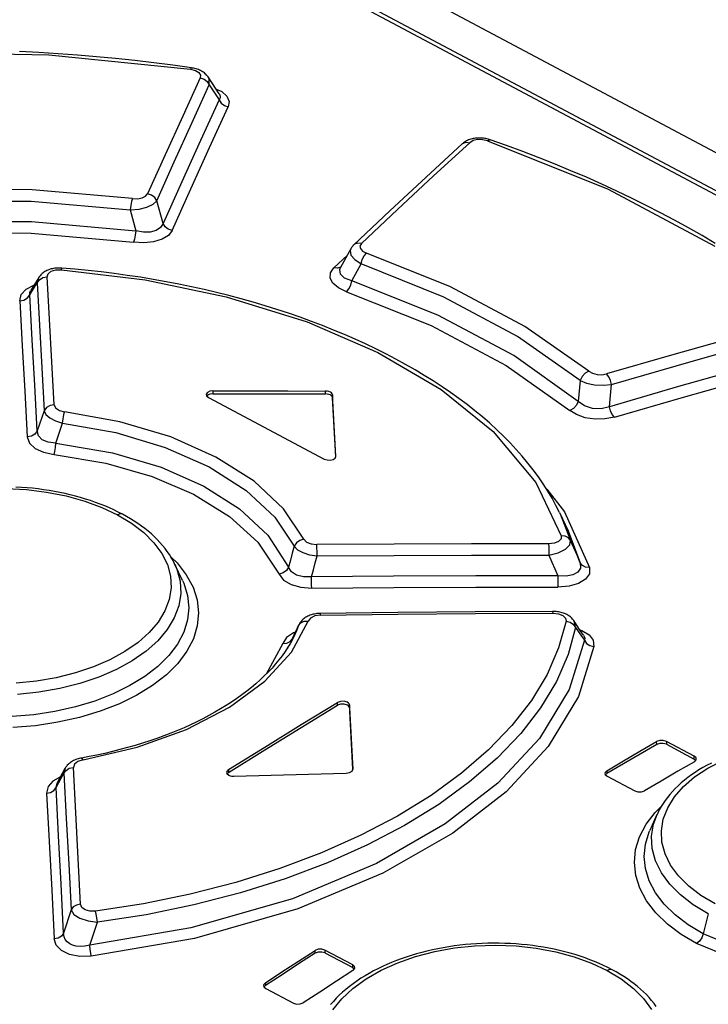
# Model space of a CAD drawing. Units: millimetres. Extents: x 0 to 841, y 0 to 594.
# Drawn here: x 716 to 726, y 204 to 218 of the extents above; entities that cross this region are included whole.
import ezdxf

# ---------------------------------------------------------------- set-up
doc = ezdxf.new("R2010")
doc.units = ezdxf.units.MM
doc.header["$LTSCALE"] = 46.255
doc.layers.get('0').update_dxf_attribs({"linetype": 'CONTINUOUS'})

msp = doc.modelspace()

# ---------------------------------------------------------------- linework, layer by layer
at = {"color": 7, "linetype": 'CONTINUOUS'}
for p, q in [((692.654, 233.916), (739.812, 208.811)), ((692.568, 233.408), (738.634, 208.885)), ((716.2, 217.618), (715.922, 217.632)), ((716.478, 217.601), (716.2, 217.618)), ((716.756, 217.58), (716.478, 217.601)), ((717.033, 217.557), (716.756, 217.58)), ((717.309, 217.531), (717.033, 217.557)), ((717.585, 217.502), (717.309, 217.531)), ((717.86, 217.469), (717.585, 217.502)), ((718.134, 217.434), (717.86, 217.469)), ((718.404, 217.397), (718.134, 217.434)), ((718.419, 217.394), (718.404, 217.397)), ((718.436, 217.391), (718.419, 217.394)), ((718.454, 217.387), (718.436, 217.391)), ((718.471, 217.382), (718.454, 217.387)), ((718.488, 217.377), (718.471, 217.382)), ((718.504, 217.371), (718.488, 217.377)), ((718.52, 217.365), (718.504, 217.371)), ((718.536, 217.357), (718.52, 217.365)), ((718.551, 217.35), (718.536, 217.357)), ((718.565, 217.341), (718.551, 217.35)), ((718.578, 217.333), (718.565, 217.341)), ((718.591, 217.323), (718.578, 217.333)), ((718.603, 217.313), (718.591, 217.323)), ((718.613, 217.304), (718.603, 217.313)), ((718.623, 217.293), (718.613, 217.304)), ((718.632, 217.283), (718.623, 217.293)), ((718.64, 217.272), (718.632, 217.283)), ((718.644, 217.266), (718.64, 217.272)), ((718.807, 217.022), (718.644, 217.266)), ((722.337, 216.315), (722.325, 216.306)), ((722.35, 216.325), (722.337, 216.315)), ((722.364, 216.333), (722.35, 216.325)), ((722.378, 216.341), (722.364, 216.333)), ((722.394, 216.348), (722.378, 216.341)), ((722.409, 216.355), (722.394, 216.348)), ((722.426, 216.361), (722.409, 216.355)), ((722.442, 216.366), (722.426, 216.361)), ((722.459, 216.371), (722.442, 216.366)), ((722.475, 216.374), (722.459, 216.371)), ((722.491, 216.377), (722.475, 216.374)), ((722.507, 216.38), (722.491, 216.377)), ((722.524, 216.381), (722.507, 216.38)), ((722.541, 216.383), (722.524, 216.381)), ((722.558, 216.383), (722.541, 216.383)), ((722.575, 216.383), (722.558, 216.383)), ((722.591, 216.382), (722.575, 216.383)), ((722.608, 216.381), (722.591, 216.382)), ((722.625, 216.379), (722.608, 216.381)), ((722.641, 216.377), (722.625, 216.379)), ((722.658, 216.374), (722.641, 216.377)), ((722.674, 216.371), (722.658, 216.374)), ((722.691, 216.366), (722.674, 216.371)), ((722.708, 216.361), (722.691, 216.366)), ((722.721, 216.357), (722.708, 216.361)), ((722.957, 216.273), (722.721, 216.357)), ((722.315, 216.298), (721.795, 215.819)), ((722.325, 216.306), (722.315, 216.298)), ((723.194, 216.186), (722.957, 216.273)), ((723.428, 216.097), (723.194, 216.186)), ((723.658, 216.005), (723.428, 216.097)), ((723.886, 215.911), (723.658, 216.005)), ((724.111, 215.815), (723.886, 215.911)), ((721.795, 215.819), (721.272, 215.332)), ((724.332, 215.717), (724.111, 215.815)), ((724.55, 215.616), (724.332, 215.717)), ((724.764, 215.514), (724.55, 215.616)), ((724.975, 215.409), (724.764, 215.514)), ((721.272, 215.332), (720.751, 214.84)), ((725.182, 215.303), (724.975, 215.409)), ((725.386, 215.195), (725.182, 215.303)), ((725.585, 215.085), (725.386, 215.195)), ((725.781, 214.972), (725.585, 215.085)), ((725.973, 214.858), (725.781, 214.972)), ((720.707, 214.782), (720.56, 214.51)), ((720.711, 214.789), (720.707, 214.782)), ((720.718, 214.8), (720.711, 214.789)), ((720.725, 214.811), (720.718, 214.8)), ((720.734, 214.821), (720.725, 214.811)), ((720.743, 214.832), (720.734, 214.821)), ((720.751, 214.84), (720.743, 214.832)), ((716.299, 214.46), (716.285, 214.452)), ((716.313, 214.467), (716.299, 214.46)), ((716.329, 214.474), (716.313, 214.467)), ((716.345, 214.48), (716.329, 214.474)), ((716.362, 214.486), (716.345, 214.48)), ((716.378, 214.49), (716.362, 214.486)), ((716.395, 214.494), (716.378, 214.49)), ((716.412, 214.498), (716.395, 214.494)), ((716.43, 214.5), (716.412, 214.498)), ((716.447, 214.502), (716.43, 214.5)), ((716.465, 214.504), (716.447, 214.502)), ((716.483, 214.504), (716.465, 214.504)), ((716.501, 214.504), (716.483, 214.504)), ((716.519, 214.504), (716.501, 214.504)), ((716.534, 214.503), (716.519, 214.504)), ((716.721, 214.487), (716.534, 214.503)), ((716.911, 214.469), (716.721, 214.487)), ((717.101, 214.448), (716.911, 214.469)), ((716.2, 214.369), (716.081, 214.176)), ((716.201, 214.371), (716.2, 214.369)), ((716.209, 214.382), (716.201, 214.371)), ((716.217, 214.393), (716.209, 214.382)), ((716.227, 214.404), (716.217, 214.393)), ((716.237, 214.415), (716.227, 214.404)), ((716.248, 214.425), (716.237, 214.415)), ((716.26, 214.434), (716.248, 214.425)), ((716.272, 214.443), (716.26, 214.434)), ((716.285, 214.452), (716.272, 214.443)), ((717.29, 214.424), (717.101, 214.448)), ((717.478, 214.398), (717.29, 214.424)), ((717.666, 214.37), (717.478, 214.398)), ((717.853, 214.339), (717.666, 214.37)), ((718.039, 214.306), (717.853, 214.339)), ((718.224, 214.27), (718.039, 214.306)), ((718.407, 214.232), (718.224, 214.27)), ((718.588, 214.192), (718.407, 214.232)), ((718.768, 214.15), (718.588, 214.192)), ((718.946, 214.106), (718.768, 214.15)), ((719.122, 214.059), (718.946, 214.106)), ((719.296, 214.01), (719.122, 214.059)), ((719.469, 213.959), (719.296, 214.01)), ((719.639, 213.906), (719.469, 213.959)), ((719.808, 213.85), (719.639, 213.906)), ((719.974, 213.793), (719.808, 213.85)), ((720.138, 213.733), (719.974, 213.793)), ((720.3, 213.672), (720.138, 213.733)), ((720.459, 213.608), (720.3, 213.672)), ((720.616, 213.543), (720.459, 213.608)), ((720.77, 213.475), (720.616, 213.543)), ((720.921, 213.406), (720.77, 213.475)), ((721.069, 213.335), (720.921, 213.406)), ((721.215, 213.262), (721.069, 213.335)), ((721.358, 213.188), (721.215, 213.262)), ((721.498, 213.111), (721.358, 213.188)), ((721.635, 213.033), (721.498, 213.111)), ((721.768, 212.953), (721.635, 213.033)), ((721.898, 212.872), (721.768, 212.953)), ((722.025, 212.789), (721.898, 212.872)), ((722.149, 212.704), (722.025, 212.789)), ((718.618, 212.683), (718.617, 212.675)), ((718.617, 212.675), (718.623, 212.657)), ((718.635, 212.706), (718.618, 212.683)), ((718.623, 212.657), (718.649, 212.635)), ((718.635, 212.665), (718.627, 212.654)), ((718.669, 212.723), (718.635, 212.706)), ((718.67, 212.682), (718.635, 212.665)), ((718.649, 212.635), (720.324, 211.743)), ((718.714, 212.729), (718.669, 212.723)), ((718.715, 212.688), (718.67, 212.682)), ((718.714, 212.729), (719.256, 212.729)), ((718.715, 212.688), (719.257, 212.688)), ((719.256, 212.729), (719.798, 212.728)), ((719.257, 212.688), (719.799, 212.687)), ((719.798, 212.728), (720.34, 212.726)), ((719.799, 212.687), (720.341, 212.685)), ((720.366, 212.724), (720.34, 212.726)), ((720.367, 212.683), (720.341, 212.685)), ((720.391, 212.719), (720.366, 212.724)), ((720.391, 212.678), (720.367, 212.683)), ((720.412, 212.71), (720.391, 212.719)), ((720.412, 212.669), (720.391, 212.678)), ((720.428, 212.699), (720.412, 212.71)), ((720.429, 212.658), (720.412, 212.669)), ((720.439, 212.686), (720.428, 212.699)), ((720.439, 212.645), (720.429, 212.658)), ((720.443, 212.671), (720.439, 212.686)), ((720.444, 212.63), (720.439, 212.645)), ((720.492, 211.782), (720.443, 212.671)), ((720.491, 211.777), (720.444, 212.63)), ((722.269, 212.618), (722.149, 212.704)), ((722.386, 212.531), (722.269, 212.618)), ((722.499, 212.442), (722.386, 212.531)), ((722.608, 212.352), (722.499, 212.442)), ((722.714, 212.26), (722.608, 212.352)), ((722.816, 212.167), (722.714, 212.26)), ((722.914, 212.073), (722.816, 212.167)), ((723.008, 211.977), (722.914, 212.073)), ((723.098, 211.881), (723.008, 211.977)), ((720.453, 211.738), (720.483, 211.757)), ((720.483, 211.757), (720.492, 211.781)), ((720.492, 211.781), (720.492, 211.782)), ((723.184, 211.783), (723.098, 211.881)), ((723.266, 211.685), (723.184, 211.783)), ((720.324, 211.743), (720.365, 211.73)), ((720.365, 211.73), (720.411, 211.728)), ((720.411, 211.728), (720.453, 211.738)), ((723.344, 211.585), (723.266, 211.685)), ((723.418, 211.485), (723.344, 211.585)), ((723.488, 211.383), (723.418, 211.485)), ((715.949, 211.334), (715.868, 211.339)), ((716.03, 211.328), (715.949, 211.334)), ((716.11, 211.32), (716.03, 211.328)), ((723.553, 211.281), (723.488, 211.383)), ((716.19, 211.311), (716.11, 211.32)), ((716.269, 211.3), (716.19, 211.311)), ((716.347, 211.288), (716.269, 211.3)), ((716.424, 211.275), (716.347, 211.288)), ((716.501, 211.26), (716.424, 211.275)), ((716.578, 211.244), (716.501, 211.26)), ((716.654, 211.226), (716.578, 211.244)), ((716.729, 211.207), (716.654, 211.226)), ((716.803, 211.187), (716.729, 211.207)), ((716.876, 211.165), (716.803, 211.187)), ((723.614, 211.178), (723.553, 211.281)), ((716.948, 211.142), (716.876, 211.165)), ((717.018, 211.117), (716.948, 211.142)), ((717.087, 211.092), (717.018, 211.117)), ((717.154, 211.065), (717.087, 211.092)), ((717.219, 211.037), (717.154, 211.065)), ((723.671, 211.074), (723.614, 211.178)), ((723.723, 210.97), (723.671, 211.074)), ((717.284, 211.008), (717.219, 211.037)), ((717.347, 210.977), (717.284, 211.008)), ((717.406, 210.946), (717.347, 210.977)), ((717.465, 210.915), (717.406, 210.946)), ((717.523, 210.881), (717.465, 210.915)), ((723.723, 210.97), (723.849, 210.705)), ((717.578, 210.846), (717.523, 210.881)), ((717.632, 210.811), (717.578, 210.846)), ((717.683, 210.774), (717.632, 210.811)), ((717.733, 210.737), (717.683, 210.774)), ((717.78, 210.699), (717.733, 210.737)), ((717.826, 210.66), (717.78, 210.699)), ((717.869, 210.62), (717.826, 210.66)), ((717.911, 210.579), (717.869, 210.62)), ((717.95, 210.537), (717.911, 210.579)), ((717.988, 210.494), (717.95, 210.537)), ((718.023, 210.451), (717.988, 210.494)), ((718.055, 210.408), (718.023, 210.451)), ((718.085, 210.364), (718.055, 210.408)), ((718.113, 210.319), (718.085, 210.364)), ((718.138, 210.275), (718.113, 210.319)), ((718.161, 210.229), (718.138, 210.275)), ((718.275, 209.989), (718.161, 210.229)), ((720.101, 209.479), (720.086, 209.472)), ((720.117, 209.485), (720.101, 209.479)), ((720.132, 209.49), (720.117, 209.485)), ((720.149, 209.495), (720.132, 209.49)), ((720.165, 209.5), (720.149, 209.495)), ((720.182, 209.503), (720.165, 209.5)), ((720.2, 209.506), (720.182, 209.503)), ((720.217, 209.509), (720.2, 209.506)), ((720.235, 209.51), (720.217, 209.509)), ((720.252, 209.511), (720.235, 209.51)), ((720.267, 209.512), (720.252, 209.511)), ((721.384, 209.525), (720.267, 209.512)), ((722.505, 209.535), (721.384, 209.525)), ((723.622, 209.541), (722.505, 209.535)), ((723.638, 209.541), (723.622, 209.541)), ((723.656, 209.54), (723.638, 209.541)), ((723.674, 209.539), (723.656, 209.54)), ((723.693, 209.537), (723.674, 209.539)), ((723.71, 209.534), (723.693, 209.537)), ((723.728, 209.531), (723.71, 209.534)), ((723.745, 209.527), (723.728, 209.531)), ((723.762, 209.522), (723.745, 209.527)), ((723.779, 209.516), (723.762, 209.522)), ((723.795, 209.51), (723.779, 209.516)), ((723.811, 209.504), (723.795, 209.51)), ((723.827, 209.496), (723.811, 209.504)), ((723.841, 209.488), (723.827, 209.496)), ((723.855, 209.479), (723.841, 209.488)), ((723.868, 209.47), (723.855, 209.479)), ((719.957, 209.347), (719.905, 209.236)), ((719.959, 209.35), (719.957, 209.347)), ((719.965, 209.362), (719.959, 209.35)), ((719.972, 209.374), (719.965, 209.362)), ((719.98, 209.385), (719.972, 209.374)), ((719.989, 209.397), (719.98, 209.385)), ((719.998, 209.408), (719.989, 209.397)), ((720.008, 209.418), (719.998, 209.408)), ((720.019, 209.428), (720.008, 209.418)), ((720.031, 209.438), (720.019, 209.428)), ((720.044, 209.447), (720.031, 209.438)), ((720.057, 209.456), (720.044, 209.447)), ((720.071, 209.464), (720.057, 209.456)), ((720.086, 209.472), (720.071, 209.464)), ((723.88, 209.461), (723.868, 209.47)), ((723.891, 209.451), (723.88, 209.461)), ((723.901, 209.441), (723.891, 209.451)), ((723.911, 209.43), (723.901, 209.441)), ((723.92, 209.419), (723.911, 209.43)), ((723.927, 209.409), (723.92, 209.419)), ((723.969, 209.347), (723.927, 209.41)), ((724.023, 209.267), (723.969, 209.347)), ((719.869, 209.16), (719.905, 209.236)), ((719.899, 209.208), (719.869, 209.146)), ((719.911, 209.234), (719.899, 209.208)), ((719.911, 209.235), (719.911, 209.234)), ((724.07, 209.197), (724.023, 209.267)), ((719.835, 209.084), (719.798, 209.023)), ((719.869, 209.146), (719.835, 209.084)), ((719.758, 208.962), (719.715, 208.901)), ((719.798, 209.023), (719.758, 208.962)), ((719.808, 209.004), (719.808, 209.003)), ((719.62, 208.782), (719.569, 208.723)), ((719.669, 208.841), (719.62, 208.782)), ((719.715, 208.901), (719.669, 208.841)), ((719.514, 208.665), (719.457, 208.608)), ((719.569, 208.723), (719.514, 208.665)), ((719.335, 208.496), (719.27, 208.441)), ((719.398, 208.551), (719.335, 208.496)), ((719.457, 208.608), (719.398, 208.551)), ((719.203, 208.387), (719.133, 208.334)), ((719.27, 208.441), (719.203, 208.387)), ((718.985, 208.231), (718.907, 208.18)), ((719.06, 208.282), (718.985, 208.231)), ((719.133, 208.334), (719.06, 208.282)), ((719.989, 207.905), (720.515, 208.226)), ((720.559, 208.241), (720.515, 208.226)), ((720.559, 208.2), (720.515, 208.185)), ((720.61, 208.242), (720.559, 208.241)), ((720.611, 208.201), (720.559, 208.2)), ((720.656, 208.229), (720.61, 208.242)), ((720.657, 208.188), (720.611, 208.201)), ((720.673, 208.217), (720.656, 208.229)), ((720.683, 208.204), (720.673, 208.217)), ((720.688, 208.189), (720.683, 208.204)), ((718.743, 208.083), (718.658, 208.036)), ((718.826, 208.131), (718.743, 208.083)), ((718.907, 208.18), (718.826, 208.131)), ((719.99, 207.864), (720.515, 208.185)), ((720.673, 208.176), (720.657, 208.188)), ((720.684, 208.163), (720.673, 208.176)), ((720.688, 208.148), (720.684, 208.163)), ((720.737, 207.262), (720.688, 208.189)), ((720.688, 208.148), (720.736, 207.257)), ((718.482, 207.945), (718.39, 207.902)), ((718.571, 207.99), (718.482, 207.945)), ((718.658, 208.036), (718.571, 207.99)), ((718.105, 207.78), (718.005, 207.741)), ((718.202, 207.819), (718.105, 207.78)), ((718.297, 207.86), (718.202, 207.819)), ((718.39, 207.902), (718.297, 207.86)), ((719.464, 207.581), (719.989, 207.905)), ((719.465, 207.54), (719.99, 207.864)), ((717.696, 207.635), (717.589, 207.603)), ((717.801, 207.669), (717.696, 207.635)), ((717.904, 207.705), (717.801, 207.669)), ((718.005, 207.741), (717.904, 207.705)), ((724.885, 207.521), (725.125, 207.66)), ((725.17, 207.675), (725.125, 207.66)), ((725.17, 207.634), (725.126, 207.619)), ((725.221, 207.675), (725.17, 207.675)), ((725.222, 207.634), (725.17, 207.634)), ((725.267, 207.661), (725.221, 207.675)), ((725.267, 207.62), (725.222, 207.634)), ((725.667, 207.448), (725.267, 207.661)), ((717.151, 207.489), (717.039, 207.465)), ((717.262, 207.515), (717.151, 207.489)), ((717.372, 207.543), (717.262, 207.515)), ((717.481, 207.572), (717.372, 207.543)), ((717.589, 207.603), (717.481, 207.572)), ((718.939, 207.254), (719.464, 207.581)), ((718.939, 207.213), (719.465, 207.54)), ((724.646, 207.38), (724.885, 207.521)), ((725.126, 207.619), (724.886, 207.48)), ((725.267, 207.62), (725.668, 207.407)), ((716.645, 207.349), (716.633, 207.339)), ((716.657, 207.359), (716.645, 207.349)), ((716.671, 207.368), (716.657, 207.359)), ((716.685, 207.377), (716.671, 207.368)), ((716.7, 207.385), (716.685, 207.377)), ((716.716, 207.392), (716.7, 207.385)), ((716.732, 207.399), (716.716, 207.392)), ((716.749, 207.405), (716.732, 207.399)), ((716.766, 207.411), (716.749, 207.405)), ((716.783, 207.415), (716.766, 207.411)), ((716.801, 207.42), (716.783, 207.415)), ((716.816, 207.422), (716.801, 207.42)), ((716.926, 207.443), (716.816, 207.422)), ((717.039, 207.465), (716.926, 207.443)), ((724.406, 207.239), (724.646, 207.38)), ((724.886, 207.48), (724.646, 207.339)), ((725.672, 207.369), (725.432, 207.23)), ((725.695, 207.423), (725.667, 207.448)), ((725.689, 207.388), (725.668, 207.407)), ((725.672, 207.369), (725.696, 207.395)), ((725.699, 207.408), (725.695, 207.423)), ((725.696, 207.395), (725.699, 207.408)), ((725.916, 207.35), (725.854, 207.318)), ((716.462, 207.059), (716.581, 207.274)), ((716.586, 207.283), (716.581, 207.274)), ((716.593, 207.295), (716.586, 207.283)), ((716.602, 207.306), (716.593, 207.295)), ((716.611, 207.317), (716.602, 207.306)), ((716.622, 207.328), (716.611, 207.317)), ((716.633, 207.339), (716.622, 207.328)), ((718.914, 207.227), (718.912, 207.214)), ((718.912, 207.214), (718.916, 207.198)), ((718.939, 207.254), (718.914, 207.227)), ((718.939, 207.213), (718.921, 207.193)), ((720.098, 207.187), (720.64, 207.202)), ((720.64, 207.202), (720.69, 207.211)), ((720.69, 207.211), (720.725, 207.233)), ((720.725, 207.233), (720.737, 207.26)), ((720.737, 207.26), (720.737, 207.262)), ((724.381, 207.213), (724.379, 207.2)), ((724.379, 207.2), (724.383, 207.185)), ((724.406, 207.239), (724.381, 207.213)), ((724.646, 207.339), (724.406, 207.198)), ((725.432, 207.23), (725.192, 207.089)), ((725.682, 207.214), (725.628, 207.178)), ((725.737, 207.25), (725.682, 207.214)), ((725.795, 207.284), (725.737, 207.25)), ((725.854, 207.318), (725.795, 207.284)), ((718.916, 207.198), (718.943, 207.172)), ((718.943, 207.172), (718.964, 207.164)), ((718.964, 207.164), (718.989, 207.159)), ((718.989, 207.159), (719.015, 207.158)), ((719.015, 207.158), (719.557, 207.174)), ((719.557, 207.174), (720.098, 207.187)), ((724.383, 207.185), (724.41, 207.16)), ((724.406, 207.198), (724.388, 207.179)), ((724.41, 207.16), (724.81, 206.946)), ((725.192, 207.089), (724.952, 206.948)), ((725.481, 207.062), (725.436, 207.022)), ((725.528, 207.102), (725.481, 207.062)), ((725.577, 207.14), (725.528, 207.102)), ((725.628, 207.178), (725.577, 207.14)), ((724.81, 206.946), (724.856, 206.932)), ((724.856, 206.932), (724.908, 206.933)), ((724.908, 206.933), (724.952, 206.948)), ((725.354, 206.939), (725.316, 206.896)), ((725.394, 206.981), (725.354, 206.939)), ((725.436, 207.022), (725.394, 206.981)), ((725.248, 206.809), (725.218, 206.764)), ((725.281, 206.853), (725.248, 206.809)), ((725.316, 206.896), (725.281, 206.853)), ((725.164, 206.673), (725.141, 206.626)), ((725.19, 206.719), (725.164, 206.673)), ((725.218, 206.764), (725.19, 206.719)), ((725.13, 206.604), (725.028, 206.374)), ((725.141, 206.626), (725.131, 206.604)), ((719.952, 204.486), (720.192, 204.641)), ((720.236, 204.658), (720.192, 204.641)), ((720.287, 204.659), (720.236, 204.658)), ((720.333, 204.646), (720.287, 204.659)), ((720.734, 204.433), (720.333, 204.646)), ((721.885, 204.65), (721.807, 204.632)), ((721.964, 204.666), (721.885, 204.65)), ((722.043, 204.681), (721.964, 204.666)), ((722.123, 204.695), (722.043, 204.681)), ((722.202, 204.706), (722.123, 204.695)), ((722.282, 204.717), (722.202, 204.706)), ((722.362, 204.725), (722.282, 204.717)), ((722.443, 204.732), (722.362, 204.725)), ((722.523, 204.738), (722.443, 204.732)), ((722.604, 204.742), (722.523, 204.738)), ((722.686, 204.745), (722.604, 204.742)), ((722.767, 204.746), (722.686, 204.745)), ((722.849, 204.745), (722.767, 204.746)), ((722.931, 204.743), (722.849, 204.745)), ((723.013, 204.74), (722.931, 204.743)), ((723.094, 204.735), (723.013, 204.74)), ((723.175, 204.728), (723.094, 204.735)), ((723.256, 204.72), (723.175, 204.728)), ((723.335, 204.71), (723.256, 204.72)), ((723.414, 204.699), (723.335, 204.71)), ((723.492, 204.687), (723.414, 204.699)), ((723.57, 204.672), (723.492, 204.687)), ((723.647, 204.657), (723.57, 204.672)), ((723.724, 204.64), (723.647, 204.657)), ((723.799, 204.621), (723.724, 204.64)), ((720.192, 204.6), (719.952, 204.445)), ((720.236, 204.617), (720.192, 204.6)), ((720.288, 204.618), (720.236, 204.617)), ((720.333, 204.605), (720.288, 204.618)), ((720.333, 204.605), (720.734, 204.392)), ((721.436, 204.522), (721.366, 204.495)), ((721.508, 204.546), (721.436, 204.522)), ((721.581, 204.57), (721.508, 204.546)), ((721.655, 204.592), (721.581, 204.57)), ((721.731, 204.613), (721.655, 204.592)), ((721.807, 204.632), (721.731, 204.613)), ((723.874, 204.601), (723.799, 204.621)), ((723.948, 204.58), (723.874, 204.601)), ((724.02, 204.557), (723.948, 204.58)), ((724.091, 204.533), (724.02, 204.557)), ((724.16, 204.507), (724.091, 204.533)), ((724.228, 204.48), (724.16, 204.507)), ((719.712, 204.331), (719.952, 204.486)), ((719.952, 204.445), (719.713, 204.29)), ((720.761, 204.407), (720.734, 204.433)), ((720.757, 204.371), (720.734, 204.392)), ((720.738, 204.35), (720.762, 204.377)), ((720.765, 204.391), (720.761, 204.407)), ((720.762, 204.377), (720.765, 204.391)), ((721.098, 204.377), (721.035, 204.345)), ((721.163, 204.409), (721.098, 204.377)), ((721.229, 204.439), (721.163, 204.409)), ((721.297, 204.468), (721.229, 204.439)), ((721.366, 204.495), (721.297, 204.468)), ((724.294, 204.453), (724.228, 204.48)), ((724.359, 204.423), (724.294, 204.453)), ((724.422, 204.393), (724.359, 204.423)), ((724.482, 204.362), (724.422, 204.393)), ((724.539, 204.331), (724.482, 204.362)), ((719.472, 204.175), (719.712, 204.331)), ((719.713, 204.29), (719.473, 204.134)), ((720.738, 204.35), (720.498, 204.195)), ((720.853, 204.238), (720.795, 204.199)), ((720.912, 204.275), (720.853, 204.238)), ((720.973, 204.31), (720.912, 204.275)), ((721.035, 204.345), (720.973, 204.31)), ((724.596, 204.297), (724.539, 204.331)), ((724.65, 204.264), (724.596, 204.297)), ((724.703, 204.229), (724.65, 204.264)), ((724.753, 204.193), (724.703, 204.229)), ((719.448, 204.147), (719.445, 204.133)), ((719.445, 204.133), (719.45, 204.117)), ((719.472, 204.175), (719.448, 204.147)), ((719.45, 204.117), (719.477, 204.092)), ((719.473, 204.134), (719.454, 204.113)), ((719.477, 204.092), (719.877, 203.878)), ((720.498, 204.195), (720.258, 204.04)), ((720.636, 204.078), (720.587, 204.036)), ((720.687, 204.119), (720.636, 204.078)), ((720.74, 204.16), (720.687, 204.119)), ((720.795, 204.199), (720.74, 204.16)), ((724.801, 204.157), (724.753, 204.193)), ((724.848, 204.12), (724.801, 204.157)), ((724.893, 204.081), (724.848, 204.12)), ((724.936, 204.042), (724.893, 204.081)), ((720.258, 204.04), (720.019, 203.884)), ((720.496, 203.95), (720.455, 203.905)), ((720.54, 203.993), (720.496, 203.95)), ((720.587, 204.036), (720.54, 203.993)), ((724.977, 204.002), (724.936, 204.042)), ((725.016, 203.961), (724.977, 204.002)), ((725.053, 203.919), (725.016, 203.961)), ((719.877, 203.878), (719.923, 203.865)), ((719.923, 203.865), (719.975, 203.867)), ((719.975, 203.867), (720.019, 203.884)), ((720.455, 203.905), (720.415, 203.86)), ((725.088, 203.876), (725.053, 203.919)), ((725.12, 203.833), (725.088, 203.876))]:
    msp.add_line(p, q, dxfattribs=at)
at = {"color": 9, "linetype": 'CONTINUOUS'}
for p, q in [((692.467, 233.402), (738.533, 208.879)), ((714.156, 217.624), (716.344, 217.587)), ((716.344, 217.587), (718.39, 217.376)), ((718.4, 217.395), (718.39, 217.376)), ((718.39, 217.376), (718.461, 217.358)), ((718.404, 217.397), (718.4, 217.395)), ((718.461, 217.358), (718.51, 217.329)), ((718.51, 217.329), (718.535, 217.293)), ((718.532, 217.253), (718.278, 216.7)), ((718.535, 217.293), (718.532, 217.253)), ((718.532, 217.253), (718.586, 217.235)), ((718.586, 217.235), (718.632, 217.2)), ((718.632, 217.2), (718.662, 217.152)), ((718.66, 217.233), (718.644, 217.266)), ((718.662, 217.152), (718.66, 217.233)), ((718.409, 216.599), (718.662, 217.152)), ((718.662, 217.152), (718.806, 216.936)), ((718.761, 217.091), (718.842, 217.053)), ((718.807, 217.022), (718.81, 217.016)), ((718.842, 217.053), (718.917, 216.986)), ((718.806, 216.936), (718.535, 216.346)), ((718.82, 216.963), (718.806, 216.936)), ((718.806, 216.936), (718.835, 216.889)), ((718.81, 217.016), (718.82, 216.99)), ((718.82, 216.99), (718.82, 216.963)), ((718.835, 216.889), (718.88, 216.854)), ((718.917, 216.986), (718.949, 216.912)), ((718.949, 216.912), (718.936, 216.834)), ((718.666, 216.245), (718.936, 216.834)), ((718.88, 216.854), (718.936, 216.834)), ((718.278, 216.7), (718.025, 216.141)), ((718.156, 216.04), (718.409, 216.599)), ((718.535, 216.346), (718.265, 215.75)), ((721.904, 215.836), (722.425, 216.315)), ((722.324, 216.305), (722.37, 216.322)), ((722.37, 216.322), (722.425, 216.315)), ((722.475, 216.345), (722.425, 216.315)), ((722.539, 216.36), (722.475, 216.345)), ((722.611, 216.359), (722.539, 216.36)), ((722.68, 216.344), (722.611, 216.359)), ((722.68, 216.344), (722.707, 216.358)), ((722.68, 216.344), (724.425, 215.642)), ((722.707, 216.358), (722.721, 216.357)), ((718.396, 215.649), (718.666, 216.245)), ((722.315, 216.298), (722.324, 216.305)), ((718.025, 216.141), (717.771, 215.576)), ((717.904, 215.475), (718.156, 216.04)), ((718.265, 215.75), (717.994, 215.147)), ((721.383, 215.351), (721.904, 215.836)), ((716.102, 215.635), (714.522, 215.641)), ((717.551, 215.507), (716.102, 215.635)), ((718.126, 215.047), (718.396, 215.649)), ((724.425, 215.642), (725.968, 214.82)), ((714.532, 215.477), (716.09, 215.47)), ((716.09, 215.47), (717.52, 215.343)), ((717.539, 215.464), (717.528, 215.406)), ((717.551, 215.507), (717.539, 215.464)), ((717.551, 215.507), (717.625, 215.505)), ((717.625, 215.505), (717.693, 215.517)), ((717.693, 215.517), (717.743, 215.542)), ((717.743, 215.542), (717.771, 215.576)), ((717.828, 215.557), (717.771, 215.576)), ((717.874, 215.522), (717.828, 215.557)), ((717.85, 215.425), (717.904, 215.475)), ((717.904, 215.475), (717.874, 215.522)), ((717.994, 215.147), (717.904, 215.475)), ((717.528, 215.406), (717.52, 215.343)), ((717.52, 215.343), (717.647, 215.354)), ((717.52, 215.343), (717.601, 215.04)), ((717.647, 215.354), (717.761, 215.383)), ((717.761, 215.383), (717.85, 215.425)), ((720.861, 214.858), (721.383, 215.351)), ((714.587, 215.179), (716.094, 215.174)), ((716.094, 215.174), (717.601, 215.04)), ((717.601, 215.04), (717.593, 214.977)), ((717.712, 215.021), (717.601, 215.04)), ((717.894, 215.047), (717.809, 215.024)), ((717.957, 215.088), (717.894, 215.047)), ((717.994, 215.147), (717.957, 215.088)), ((718.024, 215.1), (717.994, 215.147)), ((718.07, 215.065), (718.024, 215.1)), ((718.126, 215.046), (718.07, 215.065)), ((718.126, 215.047), (718.072, 214.976)), ((714.603, 215.016), (716.088, 215.009)), ((716.088, 215.009), (717.569, 214.876)), ((717.582, 214.919), (717.569, 214.876)), ((717.593, 214.977), (717.582, 214.919)), ((717.809, 215.024), (717.712, 215.021)), ((717.98, 214.92), (717.858, 214.883)), ((718.072, 214.976), (717.98, 214.92)), ((717.717, 214.868), (717.569, 214.876)), ((717.858, 214.883), (717.717, 214.868)), ((720.707, 214.782), (720.698, 214.757)), ((720.698, 214.757), (720.709, 214.692)), ((720.762, 214.849), (720.751, 214.84)), ((720.808, 214.864), (720.762, 214.849)), ((720.861, 214.858), (720.808, 214.864)), ((720.861, 214.858), (720.839, 214.822)), ((720.839, 214.822), (720.845, 214.784)), ((720.845, 214.784), (720.878, 214.749)), ((720.878, 214.749), (720.933, 214.721)), ((720.658, 214.691), (720.462, 214.506)), ((720.709, 214.692), (720.764, 214.626)), ((720.764, 214.626), (720.855, 214.566)), ((720.855, 214.566), (720.873, 214.626)), ((720.873, 214.626), (720.9, 214.681)), ((720.9, 214.681), (720.933, 214.721)), ((722.145, 214.23), (720.933, 214.721)), ((716.38, 214.457), (716.446, 214.476)), ((716.446, 214.476), (716.526, 214.479)), ((716.526, 214.479), (716.531, 214.501)), ((716.526, 214.479), (717.737, 214.333)), ((716.531, 214.501), (716.534, 214.503)), ((720.413, 214.435), (720.462, 214.506)), ((720.517, 214.5), (720.462, 214.506)), ((720.562, 214.517), (720.517, 214.5)), ((720.549, 214.482), (720.56, 214.51)), ((720.556, 214.414), (720.549, 214.482)), ((720.564, 214.519), (720.562, 214.517)), ((720.724, 214.318), (720.855, 214.566)), ((722.05, 214.082), (720.855, 214.566)), ((716.196, 214.362), (716.176, 214.29)), ((716.176, 214.29), (716.208, 214.334)), ((716.2, 214.369), (716.196, 214.362)), ((716.208, 214.334), (716.258, 214.365)), ((716.258, 214.365), (716.32, 214.376)), ((716.32, 214.376), (716.335, 214.422)), ((716.354, 213.763), (716.32, 214.376)), ((716.335, 214.422), (716.38, 214.457)), ((717.737, 214.333), (718.907, 214.088)), ((720.408, 214.359), (720.413, 214.435)), ((720.448, 214.283), (720.408, 214.359)), ((720.616, 214.356), (720.556, 214.414)), ((720.724, 214.318), (720.616, 214.356)), ((720.706, 214.256), (720.724, 214.318)), ((721.965, 213.822), (720.724, 214.318)), ((715.946, 214.122), (716.016, 214.198)), ((716.016, 214.198), (716.129, 214.255)), ((716.069, 214.116), (716.176, 214.29)), ((716.07, 214.15), (716.081, 214.176)), ((716.176, 214.29), (716.21, 213.677)), ((720.529, 214.216), (720.448, 214.283)), ((720.647, 214.162), (720.529, 214.216)), ((720.647, 214.162), (720.679, 214.201)), ((720.679, 214.201), (720.706, 214.256)), ((723.223, 213.657), (722.145, 214.23)), ((715.924, 214.03), (715.946, 214.122)), ((715.924, 214.03), (715.984, 214.041)), ((715.984, 214.041), (716.036, 214.071)), ((716.036, 214.071), (716.069, 214.116)), ((716.069, 214.116), (716.07, 214.15)), ((716.104, 213.465), (716.069, 214.116)), ((718.907, 214.088), (720.077, 213.724)), ((720.647, 214.162), (721.87, 213.674)), ((723.113, 213.516), (722.05, 214.082)), ((715.924, 214.03), (715.96, 213.379)), ((716.387, 213.147), (716.354, 213.763)), ((723.063, 213.238), (721.965, 213.822)), ((716.21, 213.677), (716.244, 213.061)), ((720.077, 213.724), (721.099, 213.282)), ((721.87, 213.674), (722.952, 213.097)), ((724.144, 213.012), (723.223, 213.657)), ((716.14, 212.809), (716.104, 213.465)), ((724.021, 212.88), (723.113, 213.516)), ((726.274, 213.51), (725.338, 213.245)), ((715.96, 213.379), (715.997, 212.723)), ((725.409, 213.092), (726.344, 213.357)), ((721.099, 213.282), (722.013, 212.746)), ((723.994, 212.577), (723.063, 213.238)), ((725.338, 213.245), (724.402, 212.973)), ((716.244, 213.061), (716.278, 212.441)), ((716.421, 212.527), (716.387, 213.147)), ((722.952, 213.097), (723.87, 212.447)), ((724.473, 212.821), (725.409, 213.092)), ((726.44, 213.074), (725.443, 212.791)), ((724.049, 212.936), (724.021, 212.88)), ((724.092, 212.983), (724.049, 212.936)), ((724.144, 213.012), (724.092, 212.983)), ((724.144, 213.012), (724.197, 212.982)), ((724.197, 212.982), (724.264, 212.964)), ((724.264, 212.964), (724.336, 212.961)), ((724.336, 212.961), (724.402, 212.973)), ((724.434, 212.933), (724.402, 212.973)), ((724.459, 212.88), (724.434, 212.933)), ((725.513, 212.638), (726.509, 212.921)), ((716.176, 212.149), (716.14, 212.809)), ((724.012, 212.779), (724.003, 212.678)), ((724.021, 212.88), (724.012, 212.779)), ((724.021, 212.88), (724.114, 212.842)), ((724.114, 212.842), (724.23, 212.818)), ((724.23, 212.818), (724.355, 212.81)), ((724.355, 212.81), (724.473, 212.821)), ((725.443, 212.791), (724.446, 212.5)), ((724.473, 212.821), (724.459, 212.88)), ((724.464, 212.714), (724.473, 212.821)), ((715.997, 212.723), (716.033, 212.064)), ((718.714, 212.729), (718.715, 212.688)), ((720.341, 212.685), (720.34, 212.726)), ((720.443, 212.671), (720.444, 212.63)), ((722.013, 212.746), (722.762, 212.142)), ((724.003, 212.678), (723.994, 212.577)), ((724.455, 212.607), (724.464, 212.714)), ((724.516, 212.348), (725.513, 212.638)), ((716.311, 212.486), (716.278, 212.441)), ((716.361, 212.516), (716.311, 212.486)), ((716.421, 212.527), (716.361, 212.516)), ((716.421, 212.527), (716.441, 212.482)), ((716.441, 212.482), (716.498, 212.444)), ((723.922, 212.475), (723.87, 212.447)), ((723.966, 212.521), (723.922, 212.475)), ((723.994, 212.577), (723.966, 212.521)), ((724.084, 212.51), (723.994, 212.577)), ((724.197, 212.473), (724.084, 212.51)), ((724.322, 212.469), (724.197, 212.473)), ((724.446, 212.5), (724.322, 212.469)), ((724.446, 212.5), (724.455, 212.607)), ((724.46, 212.44), (724.446, 212.5)), ((716.278, 212.441), (716.176, 212.149)), ((716.278, 212.441), (716.303, 212.388)), ((716.303, 212.388), (716.359, 212.338)), ((716.359, 212.338), (716.441, 212.295)), ((716.498, 212.444), (716.572, 212.425)), ((716.542, 212.263), (716.549, 212.324)), ((716.549, 212.324), (716.559, 212.381)), ((716.559, 212.381), (716.572, 212.425)), ((717.368, 212.283), (716.572, 212.425)), ((723.97, 212.385), (723.87, 212.447)), ((724.095, 212.341), (723.97, 212.385)), ((724.235, 212.319), (724.095, 212.341)), ((724.516, 212.348), (724.379, 212.322)), ((724.485, 212.386), (724.46, 212.44)), ((724.516, 212.348), (724.485, 212.386)), ((716.441, 212.295), (716.542, 212.264)), ((716.446, 211.972), (716.542, 212.264)), ((716.542, 212.264), (717.311, 212.125)), ((718.105, 212.063), (717.368, 212.283)), ((724.379, 212.322), (724.235, 212.319)), ((716.094, 212.075), (716.033, 212.064)), ((716.033, 212.064), (716.066, 211.973)), ((716.144, 212.105), (716.094, 212.075)), ((716.176, 212.149), (716.144, 212.105)), ((716.194, 212.079), (716.176, 212.149)), ((716.249, 212.023), (716.194, 212.079)), ((717.311, 212.125), (718.025, 211.912)), ((718.759, 211.772), (718.105, 212.063)), ((722.762, 212.142), (723.382, 211.404)), ((716.066, 211.973), (716.147, 211.897)), ((716.147, 211.897), (716.267, 211.841)), ((716.334, 211.986), (716.249, 212.023)), ((716.446, 211.972), (716.334, 211.986)), ((716.43, 211.853), (716.44, 211.91)), ((716.44, 211.91), (716.446, 211.972)), ((716.446, 211.972), (717.262, 211.832)), ((718.025, 211.912), (718.66, 211.63)), ((716.267, 211.841), (716.419, 211.809)), ((716.419, 211.809), (716.43, 211.853)), ((716.419, 211.809), (717.167, 211.683)), ((717.262, 211.832), (717.965, 211.624)), ((719.309, 211.422), (718.759, 211.772)), ((720.492, 211.781), (720.492, 211.782)), ((717.167, 211.683), (717.838, 211.49)), ((717.965, 211.624), (718.583, 211.35)), ((718.66, 211.63), (719.193, 211.29)), ((717.838, 211.49), (718.433, 211.235)), ((718.583, 211.35), (719.1, 211.023)), ((719.736, 211.022), (719.309, 211.422)), ((723.382, 211.404), (723.748, 210.634)), ((715.723, 211.317), (716.02, 211.302)), ((716.02, 211.302), (716.312, 211.266)), ((716.312, 211.266), (716.593, 211.211)), ((716.593, 211.211), (716.862, 211.136)), ((718.433, 211.235), (718.954, 210.914)), ((719.193, 211.29), (719.608, 210.902)), ((723.537, 211.307), (723.795, 210.982)), ((716.862, 211.136), (717.111, 211.045)), ((717.111, 211.045), (717.336, 210.938)), ((717.377, 210.952), (717.336, 210.938)), ((717.336, 210.938), (717.54, 210.816)), ((717.406, 210.946), (717.377, 210.952)), ((718.954, 210.914), (719.364, 210.542)), ((719.1, 211.023), (719.507, 210.645)), ((719.608, 210.902), (719.889, 210.482)), ((720.027, 210.586), (719.736, 211.022)), ((723.734, 210.949), (723.883, 210.566)), ((723.795, 210.982), (724.156, 210.174)), ((717.54, 210.816), (717.716, 210.681)), ((717.716, 210.681), (717.863, 210.534)), ((719.507, 210.645), (719.808, 210.182)), ((723.748, 210.634), (723.745, 210.589)), ((723.806, 210.628), (723.748, 210.634)), ((723.853, 210.604), (723.806, 210.628)), ((723.849, 210.705), (724.021, 210.244)), ((717.863, 210.534), (717.977, 210.378)), ((719.364, 210.542), (719.67, 210.079)), ((719.889, 210.482), (719.862, 210.381)), ((719.92, 210.53), (719.889, 210.482)), ((719.889, 210.482), (719.938, 210.433)), ((719.969, 210.567), (719.92, 210.53)), ((720.027, 210.586), (719.969, 210.567)), ((720.027, 210.586), (720.066, 210.544)), ((720.066, 210.544), (720.135, 210.516)), ((720.135, 210.516), (720.216, 210.507)), ((721.333, 210.514), (720.216, 210.507)), ((720.218, 210.462), (720.216, 210.507)), ((722.449, 210.519), (721.333, 210.514)), ((723.565, 210.519), (722.449, 210.519)), ((723.648, 210.528), (723.565, 210.519)), ((723.565, 210.519), (723.567, 210.476)), ((723.567, 210.476), (723.568, 210.418)), ((723.709, 210.553), (723.648, 210.528)), ((723.745, 210.589), (723.709, 210.553)), ((723.809, 210.441), (723.872, 210.503)), ((723.883, 210.566), (723.853, 210.604)), ((723.872, 210.503), (723.883, 210.566)), ((723.929, 210.459), (723.883, 210.566)), ((717.977, 210.378), (718.057, 210.217)), ((718.106, 210.33), (718.196, 210.243)), ((719.862, 210.381), (719.835, 210.281)), ((719.938, 210.433), (720.015, 210.392)), ((720.015, 210.392), (720.111, 210.361)), ((720.111, 210.361), (720.219, 210.343)), ((720.193, 210.242), (720.219, 210.343)), ((720.219, 210.404), (720.218, 210.462)), ((720.219, 210.343), (720.219, 210.404)), ((720.219, 210.343), (721.335, 210.351)), ((721.335, 210.351), (722.451, 210.355)), ((722.451, 210.355), (723.567, 210.355)), ((723.568, 210.418), (723.567, 210.355)), ((723.567, 210.355), (723.702, 210.389)), ((723.567, 210.355), (723.611, 210.255)), ((723.702, 210.389), (723.809, 210.441)), ((723.975, 210.352), (723.929, 210.459)), ((724.021, 210.244), (723.975, 210.352)), ((718.057, 210.217), (718.102, 210.049)), ((718.164, 210.224), (718.194, 210.152)), ((718.196, 210.243), (718.33, 210.071)), ((719.835, 210.281), (719.808, 210.182)), ((720.166, 210.14), (720.193, 210.242)), ((723.611, 210.255), (723.654, 210.156)), ((724.053, 210.204), (724.021, 210.244)), ((724.021, 210.244), (724.024, 210.168)), ((724.1, 210.18), (724.053, 210.204)), ((718.102, 210.049), (718.11, 209.881)), ((718.194, 210.152), (718.241, 209.976)), ((718.33, 210.071), (718.427, 209.891)), ((719.728, 210.097), (719.67, 210.079)), ((719.67, 210.079), (719.736, 209.994)), ((719.777, 210.133), (719.728, 210.097)), ((719.808, 210.182), (719.777, 210.133)), ((719.851, 210.115), (719.808, 210.182)), ((719.924, 210.066), (719.851, 210.115)), ((720.023, 210.04), (719.924, 210.066)), ((720.139, 210.039), (720.166, 210.14)), ((721.325, 210.049), (720.139, 210.039)), ((722.511, 210.054), (721.325, 210.049)), ((723.696, 210.056), (722.511, 210.054)), ((723.654, 210.156), (723.696, 210.056)), ((723.817, 210.05), (723.696, 210.056)), ((723.696, 210.056), (723.696, 209.994)), ((723.915, 210.069), (723.817, 210.05)), ((723.987, 210.109), (723.915, 210.069)), ((724.024, 210.168), (723.987, 210.109)), ((724.154, 210.085), (724.099, 210.007)), ((724.156, 210.174), (724.1, 210.18)), ((724.156, 210.174), (724.154, 210.085)), ((718.241, 209.976), (718.251, 209.799)), ((718.275, 209.989), (718.293, 209.947)), ((718.293, 209.947), (718.348, 209.772)), ((719.736, 209.994), (719.844, 209.93)), ((719.844, 209.93), (719.983, 209.889)), ((720.139, 210.039), (720.023, 210.04)), ((720.14, 209.977), (720.139, 210.039)), ((720.141, 209.919), (720.14, 209.977)), ((720.143, 209.876), (720.141, 209.919)), ((723.696, 209.994), (723.697, 209.937)), ((723.697, 209.937), (723.699, 209.892)), ((723.86, 209.905), (723.698, 209.892)), ((723.996, 209.944), (723.86, 209.905)), ((724.099, 210.007), (723.996, 209.944)), ((718.11, 209.881), (718.083, 209.714)), ((718.251, 209.799), (718.223, 209.622)), ((718.348, 209.772), (718.366, 209.595)), ((718.427, 209.891), (718.486, 209.707)), ((719.983, 209.889), (720.143, 209.876)), ((720.143, 209.876), (721.328, 209.885)), ((721.328, 209.885), (722.513, 209.89)), ((722.513, 209.89), (723.698, 209.892)), ((718.083, 209.714), (718.02, 209.547)), ((718.223, 209.622), (718.157, 209.447)), ((718.486, 209.707), (718.507, 209.52)), ((718.02, 209.547), (717.922, 209.386)), ((718.366, 209.595), (718.348, 209.417)), ((718.507, 209.52), (718.489, 209.333)), ((720.269, 209.486), (720.189, 209.475)), ((720.268, 209.509), (720.267, 209.512)), ((720.269, 209.486), (720.268, 209.509)), ((720.269, 209.486), (721.388, 209.5)), ((721.388, 209.5), (722.507, 209.51)), ((722.507, 209.51), (723.625, 209.516)), ((723.622, 209.541), (723.623, 209.539)), ((723.623, 209.539), (723.625, 209.516)), ((723.625, 209.516), (723.708, 209.507)), ((723.708, 209.507), (723.771, 209.482)), ((723.771, 209.482), (723.808, 209.445)), ((717.922, 209.386), (717.794, 209.236)), ((718.157, 209.447), (718.055, 209.278)), ((718.348, 209.417), (718.293, 209.241)), ((719.848, 208.952), (720.091, 209.402)), ((719.906, 209.236), (719.952, 209.336)), ((719.952, 209.336), (719.911, 209.235)), ((719.953, 209.336), (719.983, 209.375)), ((719.957, 209.347), (719.953, 209.336)), ((719.983, 209.375), (720.032, 209.398)), ((720.032, 209.398), (720.091, 209.402)), ((720.125, 209.444), (720.091, 209.402)), ((720.189, 209.475), (720.125, 209.444)), ((723.816, 209.4), (723.71, 209.013)), ((723.808, 209.445), (723.816, 209.4)), ((723.816, 209.4), (723.874, 209.386)), ((723.874, 209.386), (723.922, 209.354)), ((723.922, 209.354), (723.953, 209.31)), ((723.933, 209.4), (723.927, 209.409)), ((723.953, 209.31), (723.933, 209.4)), ((717.794, 209.236), (717.634, 209.094)), ((718.055, 209.278), (717.919, 209.117)), ((718.293, 209.241), (718.202, 209.069)), ((718.489, 209.333), (718.432, 209.146)), ((719.878, 209.232), (719.78, 209.165)), ((719.864, 209.147), (719.906, 209.236)), ((719.908, 209.242), (719.878, 209.232)), ((723.953, 209.31), (723.846, 208.917)), ((723.953, 209.31), (723.997, 209.248)), ((723.997, 209.248), (724.039, 209.185)), ((724.019, 209.273), (724.046, 209.265)), ((724.046, 209.265), (724.149, 209.202)), ((724.07, 209.197), (724.076, 209.186)), ((724.149, 209.202), (724.209, 209.124)), ((717.634, 209.094), (717.442, 208.96)), ((717.919, 209.117), (717.75, 208.966)), ((718.202, 209.069), (718.078, 208.903)), ((718.432, 209.146), (718.337, 208.964)), ((719.725, 209.079), (719.486, 208.636)), ((719.78, 209.165), (719.725, 209.079)), ((719.725, 209.079), (719.784, 209.083)), ((719.784, 209.083), (719.833, 209.107)), ((719.833, 209.107), (719.864, 209.147)), ((719.864, 209.147), (719.851, 209.114)), ((719.864, 209.147), (719.869, 209.16)), ((724.082, 209.123), (723.863, 208.414)), ((724.039, 209.185), (724.082, 209.123)), ((724.076, 209.186), (724.086, 209.156)), ((724.086, 209.156), (724.082, 209.123)), ((724.082, 209.123), (724.113, 209.079)), ((724.113, 209.079), (724.161, 209.048)), ((724.209, 209.124), (724.22, 209.035)), ((717.442, 208.96), (717.225, 208.841)), ((717.75, 208.966), (717.549, 208.827)), ((718.337, 208.964), (718.207, 208.79)), ((719.464, 208.533), (719.848, 208.952)), ((723.71, 209.013), (723.543, 208.63)), ((723.846, 208.917), (723.677, 208.528)), ((724.22, 209.035), (723.998, 208.312)), ((724.161, 209.048), (724.22, 209.034)), ((717.225, 208.841), (716.987, 208.738)), ((717.549, 208.827), (717.32, 208.701)), ((718.078, 208.903), (717.92, 208.747)), ((718.207, 208.79), (718.042, 208.625)), ((716.729, 208.652), (716.452, 208.582)), ((716.987, 208.738), (716.729, 208.652)), ((717.32, 208.701), (717.067, 208.591)), ((717.92, 208.747), (717.731, 208.601)), ((718.042, 208.625), (717.844, 208.471)), ((723.543, 208.63), (723.317, 208.255)), ((716.164, 208.532), (715.871, 208.502)), ((716.452, 208.582), (716.164, 208.532)), ((716.794, 208.499), (716.504, 208.426)), ((717.067, 208.591), (716.794, 208.499)), ((717.731, 208.601), (717.514, 208.468)), ((718.952, 208.156), (719.464, 208.533)), ((723.677, 208.528), (723.449, 208.147)), ((716.2, 208.374), (715.889, 208.342)), ((716.504, 208.426), (716.2, 208.374)), ((717.272, 208.349), (717.01, 208.246)), ((717.514, 208.468), (717.272, 208.349)), ((717.844, 208.471), (717.616, 208.331)), ((723.863, 208.414), (723.431, 207.703)), ((717.01, 208.246), (716.728, 208.162)), ((717.363, 208.206), (717.086, 208.098)), ((717.616, 208.331), (717.363, 208.206)), ((720.515, 208.185), (720.515, 208.226)), ((723.317, 208.255), (723.034, 207.89)), ((723.998, 208.312), (723.558, 207.589)), ((716.432, 208.095), (716.125, 208.048)), ((716.728, 208.162), (716.432, 208.095)), ((717.086, 208.098), (716.789, 208.008)), ((718.331, 207.834), (718.952, 208.156)), ((720.688, 208.189), (720.688, 208.148)), ((723.449, 208.147), (723.162, 207.776)), ((716.125, 208.048), (715.812, 208.022)), ((716.476, 207.938), (716.152, 207.889)), ((716.789, 208.008), (716.476, 207.938)), ((716.152, 207.889), (715.823, 207.862)), ((717.618, 207.578), (718.331, 207.834)), ((723.034, 207.89), (722.696, 207.538)), ((723.162, 207.776), (722.82, 207.419)), ((723.431, 207.703), (722.832, 207.059)), ((725.126, 207.619), (725.125, 207.66)), ((725.267, 207.661), (725.267, 207.62)), ((716.839, 207.396), (717.618, 207.578)), ((722.696, 207.538), (722.306, 207.202)), ((723.558, 207.589), (722.951, 206.935)), ((716.764, 207.372), (716.714, 207.332)), ((716.839, 207.396), (716.764, 207.372)), ((716.823, 207.42), (716.816, 207.422)), ((716.839, 207.396), (716.823, 207.42)), ((722.82, 207.419), (722.424, 207.077)), ((725.668, 207.407), (725.667, 207.448)), ((725.865, 207.275), (726.083, 207.388)), ((716.449, 206.998), (716.561, 207.201)), ((716.58, 207.274), (716.561, 207.201)), ((716.561, 207.201), (716.592, 207.243)), ((716.561, 207.201), (716.596, 206.547)), ((716.592, 207.243), (716.64, 207.273)), ((716.64, 207.273), (716.7, 207.285)), ((716.714, 207.332), (716.7, 207.285)), ((716.734, 206.63), (716.7, 207.285)), ((718.939, 207.254), (718.939, 207.213)), ((720.737, 207.26), (720.737, 207.262)), ((722.306, 207.202), (721.866, 206.882)), ((724.406, 207.239), (724.406, 207.198)), ((725.674, 207.149), (725.865, 207.275)), ((716.403, 207.089), (716.333, 207.008)), ((716.513, 207.151), (716.403, 207.089)), ((716.449, 206.998), (716.462, 207.059)), ((722.424, 207.077), (721.978, 206.752)), ((722.832, 207.059), (722.072, 206.469)), ((725.513, 207.011), (725.674, 207.149)), ((716.333, 207.008), (716.311, 206.914)), ((716.311, 206.914), (716.369, 206.926)), ((716.369, 206.926), (716.418, 206.955)), ((716.418, 206.955), (716.449, 206.998)), ((716.486, 206.299), (716.449, 206.998)), ((722.951, 206.935), (722.181, 206.337)), ((725.383, 206.863), (725.513, 207.011)), ((716.311, 206.914), (716.348, 206.216)), ((721.866, 206.882), (721.38, 206.583)), ((725.285, 206.703), (725.383, 206.863)), ((721.978, 206.752), (721.484, 206.447)), ((724.974, 206.466), (725.105, 206.637)), ((725.105, 206.637), (725.191, 206.721)), ((725.222, 206.538), (725.285, 206.703)), ((716.596, 206.547), (716.631, 205.888)), ((716.768, 205.971), (716.734, 206.63)), ((721.38, 206.583), (720.85, 206.305)), ((725.082, 206.468), (725.131, 206.604)), ((725.195, 206.372), (725.222, 206.538)), ((721.484, 206.447), (720.946, 206.165)), ((722.072, 206.469), (721.076, 205.896)), ((724.879, 206.285), (724.974, 206.466)), ((724.964, 206.179), (725.019, 206.354)), ((725.019, 206.354), (725.028, 206.374)), ((725.053, 206.292), (725.082, 206.468)), ((725.203, 206.204), (725.195, 206.372)), ((716.348, 206.216), (716.385, 205.514)), ((716.522, 205.597), (716.486, 206.299)), ((720.85, 206.305), (720.283, 206.051)), ((722.181, 206.337), (721.171, 205.756)), ((724.822, 206.1), (724.879, 206.285)), ((725.063, 206.114), (725.053, 206.292)), ((725.248, 206.036), (725.203, 206.204)), ((720.946, 206.165), (720.37, 205.907)), ((724.804, 205.912), (724.822, 206.1)), ((724.946, 206.001), (724.964, 206.179)), ((725.11, 205.938), (725.063, 206.114)), ((716.802, 205.309), (716.768, 205.971)), ((720.283, 206.051), (719.681, 205.824)), ((724.964, 205.823), (724.946, 206.001)), ((725.195, 205.765), (725.11, 205.938)), ((725.328, 205.874), (725.248, 206.036)), ((716.631, 205.888), (716.666, 205.226)), ((719.681, 205.824), (719.048, 205.624)), ((720.37, 205.907), (719.757, 205.675)), ((721.076, 205.896), (719.864, 205.388)), ((724.825, 205.725), (724.804, 205.912)), ((725.018, 205.647), (724.964, 205.823)), ((725.442, 205.718), (725.328, 205.874)), ((719.757, 205.675), (719.112, 205.472)), ((721.171, 205.756), (719.941, 205.241)), ((724.884, 205.539), (724.825, 205.725)), ((725.109, 205.475), (725.018, 205.647)), ((725.315, 205.6), (725.195, 205.765)), ((725.589, 205.57), (725.442, 205.718)), ((716.385, 205.514), (716.422, 204.808)), ((716.558, 204.89), (716.522, 205.597)), ((719.048, 205.624), (718.388, 205.454)), ((724.981, 205.358), (724.884, 205.539)), ((725.47, 205.445), (725.315, 205.6)), ((725.765, 205.435), (725.589, 205.57)), ((718.388, 205.454), (717.71, 205.315)), ((719.864, 205.388), (718.395, 204.967)), ((719.112, 205.472), (718.441, 205.299)), ((725.115, 205.184), (724.981, 205.358)), ((725.234, 205.31), (725.109, 205.475)), ((725.655, 205.302), (725.47, 205.445)), ((725.969, 205.313), (725.765, 205.435)), ((716.666, 205.226), (716.558, 204.89)), ((716.697, 205.269), (716.666, 205.226)), ((716.666, 205.226), (716.704, 205.162)), ((716.745, 205.297), (716.697, 205.269)), ((716.802, 205.309), (716.745, 205.297)), ((716.821, 205.262), (716.802, 205.309)), ((716.867, 205.228), (716.821, 205.262)), ((716.935, 205.209), (716.867, 205.228)), ((717.019, 205.209), (716.935, 205.209)), ((717.71, 205.315), (717.019, 205.209)), ((717.03, 205.165), (717.019, 205.209)), ((718.441, 205.299), (717.75, 205.158)), ((719.941, 205.241), (718.447, 204.812)), ((725.393, 205.154), (725.234, 205.31)), ((725.872, 205.172), (725.655, 205.302)), ((716.704, 205.162), (716.79, 205.106)), ((716.79, 205.106), (716.91, 205.068)), ((716.91, 205.068), (717.046, 205.051)), ((717.039, 205.11), (717.03, 205.165)), ((717.046, 205.051), (717.039, 205.11)), ((717.75, 205.158), (717.046, 205.051)), ((725.282, 205.022), (725.115, 205.184)), ((725.582, 205.01), (725.393, 205.154)), ((725.872, 205.172), (725.8, 204.88)), ((716.934, 204.715), (717.046, 205.051)), ((718.395, 204.967), (716.934, 204.715)), ((725.48, 204.872), (725.282, 205.022)), ((725.8, 204.88), (725.582, 205.01)), ((716.481, 204.82), (716.422, 204.807)), ((716.452, 204.715), (716.422, 204.808)), ((716.528, 204.849), (716.481, 204.82)), ((716.558, 204.89), (716.528, 204.849)), ((716.564, 204.84), (716.558, 204.89)), ((716.582, 204.797), (716.564, 204.84)), ((716.609, 204.763), (716.582, 204.797)), ((718.447, 204.812), (716.958, 204.557)), ((725.703, 204.739), (725.48, 204.872)), ((725.779, 204.825), (725.745, 204.775)), ((725.8, 204.88), (725.779, 204.825)), ((726.367, 204.648), (725.8, 204.88)), ((716.527, 204.638), (716.452, 204.715)), ((716.645, 204.735), (716.609, 204.763)), ((716.688, 204.715), (716.645, 204.735)), ((716.739, 204.703), (716.688, 204.715)), ((716.796, 204.698), (716.739, 204.703)), ((716.862, 204.701), (716.796, 204.698)), ((716.934, 204.715), (716.862, 204.701)), ((716.941, 204.655), (716.934, 204.715)), ((716.949, 204.6), (716.941, 204.655)), ((720.192, 204.6), (720.192, 204.641)), ((720.333, 204.646), (720.333, 204.605)), ((721.919, 204.626), (722.207, 204.678)), ((722.207, 204.678), (722.5, 204.708)), ((722.5, 204.708), (722.797, 204.718)), ((722.797, 204.718), (723.094, 204.706)), ((723.094, 204.706), (723.385, 204.674)), ((723.385, 204.674), (723.667, 204.621)), ((725.745, 204.775), (725.703, 204.739)), ((726.286, 204.5), (725.703, 204.739)), ((716.644, 204.581), (716.527, 204.638)), ((716.79, 204.553), (716.644, 204.581)), ((716.958, 204.557), (716.79, 204.553)), ((716.958, 204.557), (716.949, 204.6)), ((721.384, 204.464), (721.642, 204.554)), ((721.642, 204.554), (721.919, 204.626)), ((723.667, 204.621), (723.935, 204.548)), ((723.935, 204.548), (724.185, 204.458)), ((720.734, 204.392), (720.734, 204.433)), ((720.928, 204.231), (721.146, 204.357)), ((721.146, 204.357), (721.384, 204.464)), ((724.185, 204.458), (724.41, 204.352)), ((724.451, 204.367), (724.41, 204.352)), ((724.482, 204.362), (724.451, 204.367)), ((720.736, 204.091), (720.928, 204.231)), ((724.41, 204.352), (724.613, 204.229)), ((724.613, 204.229), (724.789, 204.093)), ((719.472, 204.175), (719.473, 204.134)), ((720.576, 203.941), (720.736, 204.091)), ((724.789, 204.093), (724.936, 203.944)), ((720.448, 203.782), (720.576, 203.941)), ((724.936, 203.944), (725.05, 203.786))]:
    msp.add_line(p, q, dxfattribs=at)

doc.saveas('drawing.dxf')
